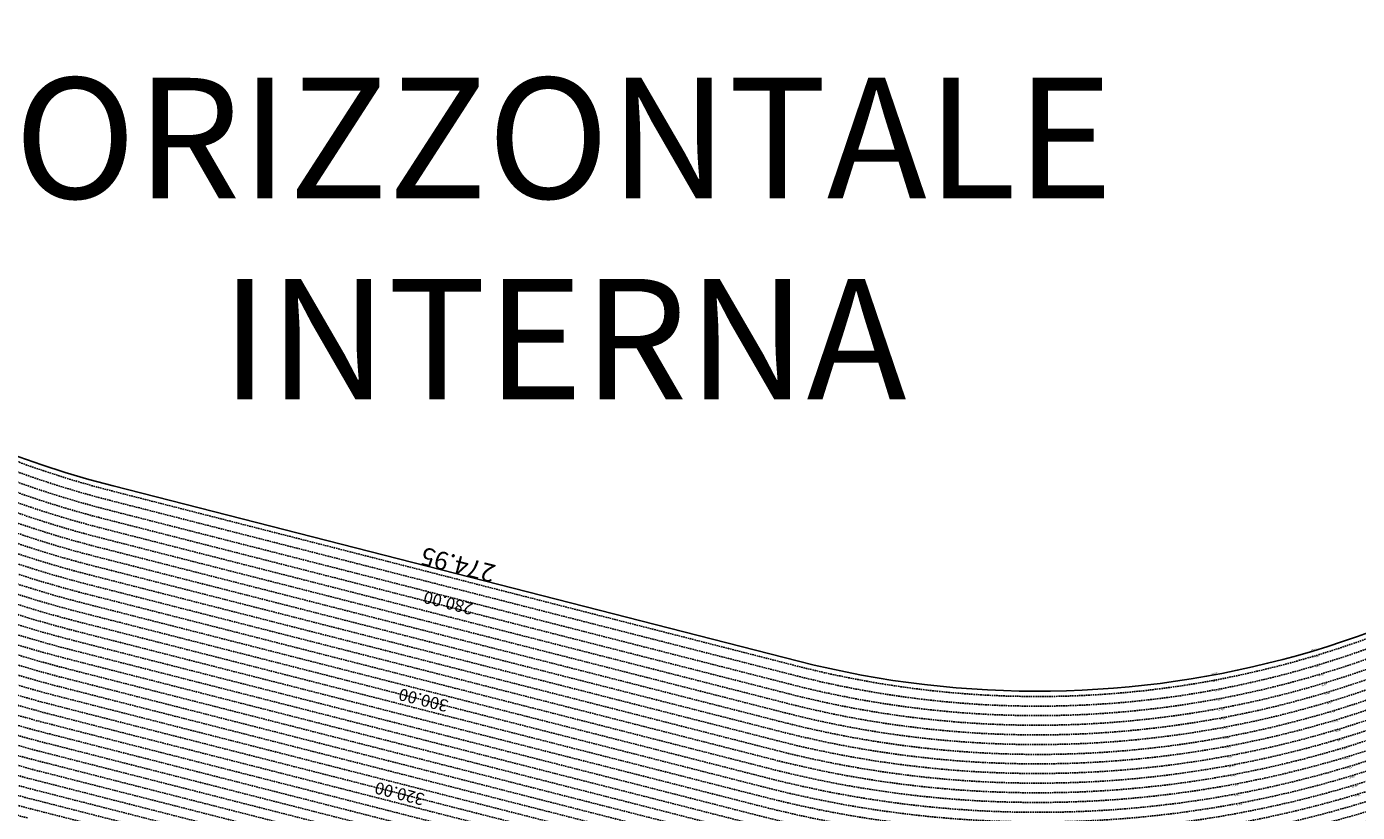
# Model space of a CAD drawing. Extents: x 1538956 to 1571595, y 5042519 to 5072519.
# Drawn here: x 1552347 to 1557866, y 5052536 to 5055793 of the extents above; entities that cross this region are included whole.
import ezdxf

# ---------------------------------------------------------------- set-up
doc = ezdxf.new("R2010")
doc.units = 0
doc.header["$LTSCALE"] = 2
doc.header["$MEASUREMENT"] = 0
doc.linetypes.add('NASCOSTA2', pattern=[4.7625, 3.175, -1.5875])
for name, color, linetype in [('base_cat_ret_foglio', 71, 'Continuous'), ('conica', 8, 'Continuous'), ('inviluppo', 255, 'Continuous'), ('orizzontale_i', 8, 'Continuous')]:
    doc.layers.add(name, color=color, linetype=linetype)
doc.styles.add('PC01', font='ARIAL.TTF')

msp = doc.modelspace()

# ---------------------------------------------------------------- linework, layer by layer
at = {"layer": 'conica', "linetype": 'NASCOSTA2', "flags": 128}
for points in [[(1561531.8, 5055143.4, -0.381612), (1555216.2, 5051863.6), (1552373.8, 5052589.8, -1), (1555017.9, 5062939.4), (1557860.4, 5062213.2, -0.381368), (1561829.5, 5056310.5, -0.381368)], [(1561453.8, 5055163.3, -0.38112), (1555236, 5051941.1), (1552393.6, 5052667.3, -1.000001), (1554998.1, 5062861.9), (1557840.6, 5062135.7, -0.38112), (1561750.8, 5056325.9, -0.38112)], [(1561414.8, 5055173.3, -0.380868), (1555245.9, 5051979.9), (1552403.5, 5052706.1, -1.000001), (1554988.2, 5062823.1), (1557830.7, 5062096.9, -0.380868), (1561711.8, 5056335.9, -0.380868)], [(1561375.8, 5055183.2, -0.380612), (1555255.8, 5052018.6), (1552413.4, 5052744.8, -1.000001), (1554978.3, 5062784.4), (1557820.8, 5062058.2, -0.380612), (1561672.8, 5056345.9, -0.380612)], [(1561336.7, 5055193.2, -0.380353), (1555265.7, 5052057.4), (1552423.3, 5052783.6, -1.000001), (1554968.4, 5062745.6), (1557810.9, 5062019.4, -0.380353), (1561633.8, 5056355.8, -0.380353)], [(1561297.7, 5055203.2, -0.380089), (1555275.6, 5052096.1), (1552433.2, 5052822.3, -1.000001), (1554958.5, 5062706.8), (1557801, 5061980.6, -0.380089), (1561594.7, 5056365.8)], [(1561985.6, 5054568.8, -0.363694), (1555057.8, 5051243.5), (1552215.3, 5051969.7, -0.385079), (1547781.7, 5058656.3, -0.383658)], [(1561948.8, 5054584.3, -0.363643), (1555067.7, 5051282.3), (1552225.2, 5052008.5, -0.384884), (1547820.6, 5058646.3, -0.384884)], [(1561838.1, 5054631, -0.363487), (1555097.4, 5051398.5), (1552254.9, 5052124.7, -0.384283), (1547937.5, 5058616.5, -0.383658)], [(1561801.3, 5054646.5, -0.363433), (1555107.3, 5051437.3), (1552264.8, 5052163.5, -0.384078), (1547976.5, 5058606.5, -0.383658)], [(1561690.6, 5054693.2, -0.363268), (1555137, 5051553.6), (1552294.5, 5052279.8, -0.383443), (1548093.4, 5058576.7, -0.383443)], [(1561653.8, 5054708.7, -0.363211), (1555146.9, 5051592.3), (1552304.4, 5052318.5, -0.383226), (1548132.4, 5058566.7, -0.383226)], [(1561570.8, 5055133.4, -0.381853), (1555206.3, 5051824.8), (1552363.9, 5052551, -0.381853), (1548366.3, 5058506.9, -0.381853)]]:
    msp.add_lwpolyline(points, format="xyb", dxfattribs=at)
at = {"layer": 'conica', "color": 255, "linetype": 'NASCOSTA2', "flags": 128}
for points in [[(1561492.8, 5055153.3, -0.381368), (1555226.1, 5051902.4), (1552383.7, 5052628.6, -1), (1555008, 5062900.6), (1557850.5, 5062174.4, -0.381368), (1561789.8, 5056316)], [(1561727.5, 5054677.6, -0.363324), (1555127.1, 5051514.8), (1552284.6, 5052241, -0.383658), (1548054.4, 5058586.6)]]:
    msp.add_lwpolyline(points, format="xyb", dxfattribs=at)
at = {"layer": 'conica', "linetype": 'NASCOSTA2', "flags": 128}
for points in [[(1554948.6, 5062668.1), (1557791, 5061941.9, -1), (1555285.5, 5052134.9), (1552443.1, 5052861.1, -1.000001)], [(1554938.7, 5062629.3), (1557781.1, 5061903.1, -1), (1555295.4, 5052173.6), (1552453, 5052899.8, -1)], [(1554928.8, 5062590.6), (1557771.2, 5061864.4, -1), (1555305.3, 5052212.4), (1552462.9, 5052938.6, -1)], [(1554918.9, 5062551.8), (1557761.3, 5061825.6, -1), (1555315.2, 5052251.2), (1552472.8, 5052977.4, -1)], [(1554899.1, 5062474.3), (1557741.5, 5061748.1, -1.000001), (1555335, 5052328.7), (1552492.6, 5053054.9, -1.000001)], [(1554889.2, 5062435.6), (1557731.6, 5061709.4, -1.000001), (1555344.9, 5052367.4), (1552502.5, 5053093.6, -1.000001)], [(1554879.3, 5062396.8), (1557721.7, 5061670.6, -1), (1555354.8, 5052406.2), (1552512.4, 5053132.4, -1.000001)], [(1554869.4, 5062358), (1557711.8, 5061631.8, -1), (1555364.7, 5052444.9), (1552522.3, 5053171.1, -1.000001)], [(1554859.5, 5062319.3), (1557701.9, 5061593.1, -1), (1555374.6, 5052483.7), (1552532.2, 5053209.9, -1)], [(1554849.6, 5062280.5), (1557692, 5061554.3, -1), (1555384.5, 5052522.4), (1552542.1, 5053248.6, -1.000001)], [(1554839.7, 5062241.8), (1557682.1, 5061515.6, -1), (1555394.4, 5052561.2), (1552552, 5053287.4, -1.000001)], [(1554829.8, 5062203), (1557672.2, 5061476.8, -1), (1555404.3, 5052599.9), (1552561.9, 5053326.2, -1)], [(1554819.9, 5062164.3), (1557662.3, 5061438.1, -1), (1555414.2, 5052638.7), (1552571.8, 5053364.9, -1.000001)], [(1554800.1, 5062086.8), (1557642.5, 5061360.6, -1.000001), (1555434, 5052716.2), (1552591.6, 5053442.4, -1)], [(1554790.2, 5062048), (1557632.6, 5061321.8, -1.000001), (1555443.9, 5052755), (1552601.5, 5053481.2, -1.000001)], [(1554780.3, 5062009.2), (1557622.7, 5061283, -1.000001), (1555453.8, 5052793.7), (1552611.4, 5053519.9, -1)], [(1554770.4, 5061970.5), (1557612.8, 5061244.3, -1.000001), (1555463.7, 5052832.5), (1552621.3, 5053558.7, -1.000001)], [(1554760.5, 5061931.7), (1557602.9, 5061205.5, -1.000001), (1555473.6, 5052871.2), (1552631.2, 5053597.4, -1)], [(1554750.6, 5061893), (1557593, 5061166.8, -1), (1555483.5, 5052910), (1552641.1, 5053636.2, -1)], [(1554740.7, 5061854.2), (1557583.1, 5061128, -1.000001), (1555493.4, 5052948.7), (1552651, 5053674.9, -1)], [(1554730.8, 5061815.5), (1557573.2, 5061089.3, -1.000001), (1555503.3, 5052987.5), (1552660.9, 5053713.7, -1)], [(1554720.9, 5061776.7), (1557563.3, 5061050.5, -1.000001), (1555513.2, 5053026.3), (1552670.8, 5053752.5, -1)], [(1554701.1, 5061699.2), (1557543.5, 5060973, -1), (1555533.1, 5053103.8), (1552690.6, 5053830, -1.000001)], [(1554691.2, 5061660.5), (1557533.6, 5060934.3, -1), (1555543, 5053142.5), (1552700.5, 5053868.7, -1.000001)]]:
    msp.add_lwpolyline(points, format="xyb", close=True, dxfattribs=at)
at = {"layer": 'conica', "color": 255, "linetype": 'NASCOSTA2', "flags": 128}
for points in [[(1554909, 5062513.1), (1557751.4, 5061786.9, -1), (1555325.1, 5052289.9), (1552482.7, 5053016.1, -1.000001)], [(1554810, 5062125.5), (1557652.4, 5061399.3, -1), (1555424.1, 5052677.5), (1552581.7, 5053403.7, -1.000001)], [(1554711, 5061738), (1557553.4, 5061011.8, -1.000001), (1555523.2, 5053065), (1552680.7, 5053791.2, -1.000001)]]:
    msp.add_lwpolyline(points, format="xyb", close=True, dxfattribs=at)
at = {"layer": 'conica', "linetype": 'NASCOSTA2'}
for centre, radius, start, end in [((1553695.8, 5057764.6), 5421, 172.023, 255.6684), ((1556538.3, 5057038.4), 5581, 255.6684, 339.4967), ((1556538.3, 5057038.4), 5541, 255.6684, 339.452), ((1556538.3, 5057038.4), 5501, 255.6684, 339.4066), ((1556538.3, 5057038.4), 5461, 255.6684, 339.3606), ((1556538.3, 5057038.4), 5421, 255.6684, 339.1694), ((1556538.3, 5057038.4), 5741, 255.66839, 335.54867), ((1556538.3, 5057038.4), 5901, 255.66839, 335.59177), ((1556538.3, 5057038.4), 5861, 255.66839, 335.58121)]:
    msp.add_arc(centre, radius, start, end, dxfattribs=at)
at = {"layer": 'inviluppo'}
msp.add_lwpolyline([(1557528.4, 5060913.9), (1554686, 5061640.1, 1), (1552705.7, 5053889.1), (1555548.2, 5053162.9, 1)], format="xyb", close=True, dxfattribs=at).dxf.unprotected_set("ltscale", 0)
msp.add_lwpolyline([(1562003.1, 5054561.4, -0.363718), (1555053.1, 5051225.1), (1552210.6, 5051951.3, -0.38517), (1547763.2, 5058661, -0.38517)], format="xyb", dxfattribs=at).dxf.unprotected_set("ltscale", 0)

# ---------------------------------------------------------------- texts
at = {"layer": 'base_cat_ret_foglio', "color": 7, "insert": (1554573.8, 5055266.3), "char_height": 500, "width": 12089.506, "attachment_point": 5, "style": 'PC01'}
msp.add_mtext('SUPERFICIE\\PORIZZONTALE\\PINTERNA', dxfattribs=at)
at = {"layer": 'conica', "width": 250, "style": 'PC01'}
for s, insert, char_height, attachment_point, rotation in [('{\\fArial|b0|i0|c238|p34;274.}95', (1554126.9, 5053526), 75, 2, 165.6684), ('{\\fArial|b0|i0|c238|p34;2}80.00', (1554101.9, 5053428.1), 50, 8, 165.6684), ('{\\fArial|b0|i0|c238|p34;2}76.00', (1557693, 5053184.7), 6, 8, 196.6805), ('{\\fArial|b0|i0|c238|p34;2}78.00', (1557704.5, 5053146.4), 6, 8, 196.6805), ('{\\fArial|b0|i0|c238|p34;2}76.00', (1557278.3, 5053084), 6, 8, 190.5997), ('{\\fArial|b0|i0|c238|p34;2}80.00', (1557716, 5053108), 6, 8, 196.6805), ('300.00', (1554002.9, 5053040.6), 50, 8, 165.6684), ('{\\fArial|b0|i0|c238|p34;2}78.00', (1557285.7, 5053044.7), 6, 8, 190.5997), ('282.00', (1557727.5, 5053069.7), 6, 8, 196.6805), ('{\\fArial|b0|i0|c238|p34;2}84.00', (1557739, 5053031.4), 6, 8, 196.6805), ('{\\fArial|b0|i0|c238|p34;2}80.00', (1557293, 5053005.4), 6, 8, 190.5997), ('282.00', (1557300.4, 5052966.1), 6, 8, 190.5997), ('{\\fArial|b0|i0|c238|p34;2}86.00', (1557750.4, 5052993.1), 6, 8, 196.6805), ('{\\fArial|b0|i0|c238|p34;2}84.00', (1557307.7, 5052926.8), 6, 8, 190.5997), ('{\\fArial|b0|i0|c238|p34;2}88.00', (1557761.9, 5052954.8), 6, 8, 196.6805), ('{\\fArial|b0|i0|c238|p34;2}90.00', (1557773.4, 5052916.5), 6, 8, 196.6805), ('{\\fArial|b0|i0|c238|p34;2}86.00', (1557315.1, 5052887.4), 6, 8, 190.5997), ('{\\fArial|b0|i0|c238|p34;2}92.00', (1557784.9, 5052878.1), 6, 8, 196.6805), ('{\\fArial|b0|i0|c238|p34;2}88.00', (1557322.5, 5052848.1), 6, 8, 190.5997), ('{\\fArial|b0|i0|c238|p34;2}90.00', (1557329.8, 5052808.8), 6, 8, 190.5997), ('{\\fArial|b0|i0|c238|p34;2}94.00', (1557796.4, 5052839.8), 6, 8, 196.6805), ('{\\fArial|b0|i0|c238|p34;2}96.00', (1557807.8, 5052801.5), 6, 8, 196.6805), ('{\\fArial|b0|i0|c238|p34;2}92.00', (1557337.2, 5052769.5), 6, 8, 190.5997), ('{\\fArial|b0|i0|c238|p34;2}98.00', (1557819.3, 5052763.2), 6, 8, 196.6805), ('{\\fArial|b0|i0|c238|p34;2}94.00', (1557344.5, 5052730.2), 6, 8, 190.5997), ('{\\fArial|b0|i0|c238|p34;2}96.00', (1557351.9, 5052690.9), 6, 8, 190.5997), ('300.00', (1557830.8, 5052724.9), 6, 8, 196.6805), ('320.00', (1553903.9, 5052653), 50, 8, 165.6684), ('{\\fArial|b0|i0|c238|p34;2}98.00', (1557359.2, 5052651.5), 6, 8, 190.5997), ('302.00', (1557842.3, 5052686.6), 6, 8, 196.6805), ('304.00', (1557853.8, 5052648.2), 6, 8, 196.6805), ('300.00', (1557366.6, 5052612.2), 6, 8, 190.5997), ('306.00', (1557865.2, 5052609.9), 6, 8, 196.6805), ('302.00', (1557374, 5052572.9), 6, 8, 190.5997)]:
    msp.add_mtext(s, dxfattribs=dict(at, insert=insert, char_height=char_height, attachment_point=attachment_point, rotation=rotation))
at = {"layer": 'orizzontale_i', "char_height": 6, "width": 250, "attachment_point": 2, "style": 'PC01'}
for insert, rotation in [((1557685.8, 5053208.6), 196.6805), ((1557273.7, 5053108.6), 190.5997)]:
    msp.add_mtext('{\\fArial|b0|i0|c238|p34;274.}95', dxfattribs=dict(at, insert=insert, rotation=rotation))

doc.saveas('drawing.dxf')
